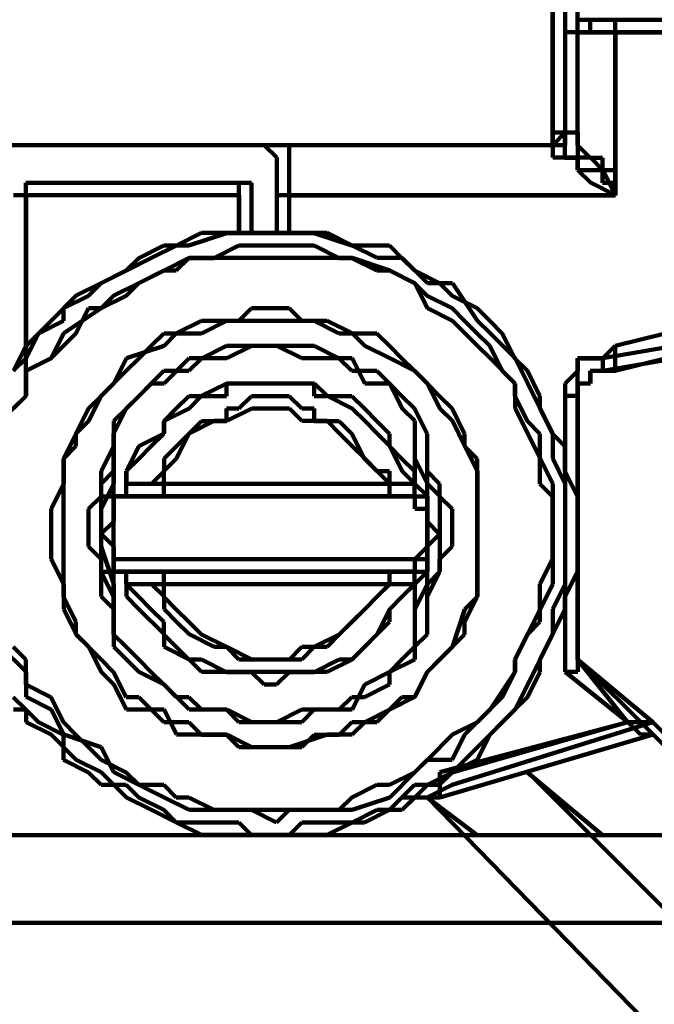
# Model space of a CAD drawing. Units: millimetres. Extents: x 12111 to 28219, y 21174 to 33924.
# Drawn here: x 15913 to 15925, y 28063 to 28081 of the extents above; entities that cross this region are included whole.
import ezdxf

# ---------------------------------------------------------------- set-up
doc = ezdxf.new("R2010")
doc.units = ezdxf.units.MM
doc.layers.add('P', color=250, linetype='Continuous', lineweight=100)

msp = doc.modelspace()

# ---------------------------------------------------------------- linework, layer by layer
at = {"layer": 'P', "color": 0, "linetype": 'Continuous'}
for p, q in [((15922.795, 28085.572), (15922.795, 28078.983)), ((15923.265, 28079.689), (15923.265, 28085.572)), ((15922.8, 28085.34), (15922.8, 28078.987)), ((15923.036, 28079.222), (15923.036, 28085.34)), ((15923.265, 28081.336), (15923.265, 28081.101)), ((15923.5, 28081.336), (15923.265, 28081.336)), ((15923.265, 28081.336), (15923.265, 28081.336)), ((15923.971, 28081.336), (15923.265, 28081.336)), ((15923.5, 28081.101), (15923.5, 28081.336)), ((15923.5, 28081.336), (15923.5, 28081.336)), ((15923.971, 28081.101), (15923.971, 28081.336)), ((15923.971, 28081.336), (15923.971, 28081.336)), ((15923.971, 28081.336), (15923.971, 28081.336)), ((15924.912, 28081.336), (15923.971, 28081.336)), ((15923.036, 28081.105), (15923.271, 28081.105)), ((15923.265, 28081.101), (15923.5, 28081.101)), ((15923.271, 28081.105), (15923.977, 28081.105)), ((15923.5, 28081.101), (15923.971, 28081.101)), ((15923.971, 28078.042), (15923.971, 28081.101)), ((15923.971, 28081.101), (15924.912, 28081.101)), ((15923.977, 28081.105), (15942.096, 28081.105)), ((15923.977, 28078.045), (15923.977, 28081.105)), ((15923.265, 28079.454), (15923.265, 28079.689)), ((15923.265, 28079.219), (15923.265, 28079.454)), ((15922.8, 28079.222), (15923.036, 28079.222)), ((15922.8, 28078.987), (15923.036, 28079.222)), ((15923.03, 28078.983), (15923.03, 28079.219)), ((15923.03, 28079.219), (15923.265, 28079.219)), ((15923.03, 28078.983), (15923.03, 28079.219)), ((15923.03, 28079.219), (15923.265, 28079.219)), ((15923.271, 28079.222), (15923.036, 28079.222)), ((15923.036, 28079.222), (15923.036, 28079.222)), ((15923.036, 28078.987), (15923.036, 28079.222)), ((15923.036, 28079.222), (15923.036, 28079.222)), ((15923.036, 28079.222), (15923.036, 28079.222)), ((15923.265, 28078.983), (15923.265, 28079.219)), ((15923.265, 28079.219), (15923.265, 28079.219)), ((15923.271, 28078.987), (15923.271, 28079.222)), ((15917.383, 28078.983), (15912.441, 28078.983)), ((15917.153, 28078.987), (15912.446, 28078.987)), ((15917.388, 28078.987), (15917.153, 28078.987)), ((15922.8, 28078.987), (15917.153, 28078.987)), ((15922.795, 28078.983), (15917.383, 28078.983)), ((15917.618, 28078.983), (15917.383, 28078.983)), ((15917.383, 28078.983), (15917.383, 28078.983)), ((15917.623, 28078.751), (15917.388, 28078.987)), ((15917.853, 28078.983), (15917.618, 28078.983)), ((15917.853, 28078.748), (15917.853, 28078.983)), ((15922.559, 28078.983), (15922.795, 28078.983)), ((15922.565, 28078.987), (15922.8, 28078.987)), ((15922.795, 28078.983), (15922.795, 28078.983)), ((15922.795, 28078.983), (15923.03, 28078.983)), ((15922.795, 28078.983), (15923.03, 28078.983)), ((15922.795, 28078.983), (15922.795, 28078.983)), ((15922.795, 28078.983), (15923.03, 28078.983)), ((15922.8, 28078.987), (15922.8, 28078.987)), ((15922.8, 28078.987), (15922.8, 28078.751)), ((15922.8, 28078.987), (15923.036, 28078.987)), ((15922.8, 28078.987), (15922.8, 28078.987)), ((15923.03, 28078.983), (15923.03, 28078.748)), ((15923.5, 28078.748), (15923.265, 28078.983)), ((15923.265, 28078.983), (15923.265, 28078.983)), ((15923.265, 28078.983), (15923.265, 28078.983)), ((15923.271, 28078.751), (15923.271, 28078.987)), ((15917.623, 28078.516), (15917.623, 28078.751)), ((15917.623, 28078.751), (15917.623, 28078.751)), ((15917.623, 28078.751), (15917.623, 28078.751)), ((15917.853, 28078.513), (15917.853, 28078.748)), ((15922.8, 28078.751), (15923.036, 28078.751)), ((15923.03, 28078.748), (15923.265, 28078.748)), ((15923.036, 28078.751), (15923.271, 28078.751)), ((15923.265, 28078.748), (15923.265, 28078.513)), ((15923.271, 28078.751), (15923.271, 28078.516)), ((15923.506, 28078.751), (15923.271, 28078.751)), ((15923.736, 28078.748), (15923.5, 28078.748)), ((15923.742, 28078.516), (15923.506, 28078.751)), ((15923.736, 28078.513), (15923.736, 28078.748)), ((15945.626, 28078.751), (15923.742, 28074.986)), ((15917.623, 28078.281), (15917.623, 28078.516)), ((15917.853, 28078.278), (15917.853, 28078.513)), ((15917.853, 28078.513), (15917.853, 28078.513)), ((15923.265, 28078.513), (15923.5, 28078.513)), ((15923.271, 28078.516), (15923.506, 28078.281)), ((15923.5, 28078.513), (15923.736, 28078.513)), ((15923.971, 28078.513), (15923.736, 28078.513)), ((15923.736, 28078.513), (15923.736, 28078.278)), ((15923.742, 28074.751), (15945.626, 28078.516)), ((15923.977, 28078.045), (15923.742, 28078.516)), ((15923.971, 28078.278), (15923.971, 28078.513)), ((15912.912, 28078.278), (15916.912, 28078.278)), ((15912.912, 28078.278), (15912.912, 28074.983)), ((15912.912, 28074.748), (15912.912, 28078.278)), ((15912.912, 28078.278), (15917.147, 28078.278)), ((15916.912, 28077.336), (15916.912, 28078.278)), ((15917.147, 28078.278), (15917.147, 28077.336)), ((15917.623, 28078.045), (15917.623, 28078.281)), ((15917.853, 28078.042), (15917.853, 28078.278)), ((15923.506, 28078.281), (15923.977, 28078.045)), ((15923.736, 28078.278), (15923.971, 28078.278)), ((15923.971, 28078.042), (15923.971, 28078.278)), ((15923.971, 28078.278), (15923.971, 28078.042)), ((15912.682, 28078.045), (15916.917, 28078.045)), ((15912.917, 28078.045), (15916.917, 28078.045)), ((15912.917, 28078.045), (15912.917, 28074.986)), ((15916.917, 28078.045), (15916.917, 28077.34)), ((15916.917, 28077.34), (15916.917, 28078.045)), ((15917.623, 28078.045), (15917.623, 28077.34)), ((15917.623, 28078.045), (15917.623, 28078.045)), ((15917.623, 28078.045), (15923.977, 28078.045)), ((15917.853, 28078.042), (15923.971, 28078.042)), ((15917.853, 28078.042), (15917.853, 28077.336)), ((15923.977, 28078.045), (15923.977, 28078.045)), ((15923.977, 28078.045), (15923.977, 28078.045)), ((15915.741, 28077.104), (15916.211, 28077.34)), ((15915.971, 28077.101), (15916.677, 28077.336)), ((15916.211, 28077.34), (15918.565, 28077.34)), ((15916.677, 28077.336), (15918.324, 28077.336)), ((15918.324, 28077.336), (15919.03, 28077.101)), ((15918.565, 28077.34), (15919.035, 28077.104)), ((15915.03, 28076.866), (15915.5, 28077.101)), ((15915.27, 28076.869), (15915.741, 28077.104)), ((15915.5, 28077.101), (15915.736, 28077.101)), ((15915.736, 28077.101), (15915.971, 28077.101)), ((15916.442, 28076.866), (15916.912, 28077.101)), ((15916.912, 28077.101), (15918.324, 28077.101)), ((15918.324, 28077.101), (15918.794, 28076.866)), ((15919.03, 28077.101), (15919.265, 28077.101)), ((15919.035, 28077.104), (15919.506, 28076.869)), ((15919.265, 28077.101), (15919.736, 28077.101)), ((15919.736, 28077.101), (15919.971, 28076.866)), ((15914.794, 28076.631), (15915.03, 28076.866)), ((15914.8, 28076.634), (15915.27, 28076.869)), ((15915.506, 28076.634), (15915.976, 28076.869)), ((15915.736, 28076.631), (15915.971, 28076.866)), ((15915.971, 28076.866), (15916.442, 28076.866)), ((15915.976, 28076.869), (15916.682, 28076.869)), ((15916.682, 28076.869), (15918.565, 28076.869)), ((15918.565, 28076.869), (15919.035, 28076.869)), ((15918.794, 28076.866), (15919.03, 28076.866)), ((15919.03, 28076.866), (15919.5, 28076.631)), ((15919.035, 28076.869), (15919.741, 28076.634)), ((15919.506, 28076.869), (15919.977, 28076.869)), ((15919.971, 28076.866), (15920.206, 28076.631)), ((15919.977, 28076.869), (15920.447, 28076.398)), ((15914.324, 28076.395), (15914.794, 28076.631)), ((15914.329, 28076.398), (15914.8, 28076.634)), ((15915.03, 28076.395), (15915.5, 28076.631)), ((15915.035, 28076.398), (15915.506, 28076.634)), ((15915.5, 28076.631), (15915.736, 28076.631)), ((15919.5, 28076.631), (15919.736, 28076.631)), ((15919.736, 28076.631), (15920.206, 28076.395)), ((15919.741, 28076.634), (15920.212, 28076.398)), ((15920.206, 28076.631), (15920.677, 28076.395)), ((15913.858, 28076.163), (15914.329, 28076.398)), ((15914.089, 28076.16), (15914.324, 28076.395)), ((15914.564, 28076.163), (15915.035, 28076.398)), ((15914.794, 28076.16), (15915.03, 28076.395)), ((15920.206, 28076.395), (15920.442, 28076.16)), ((15920.212, 28076.398), (15920.447, 28075.928)), ((15920.447, 28076.398), (15920.918, 28076.398)), ((15920.677, 28076.395), (15920.912, 28076.16)), ((15920.918, 28076.398), (15921.388, 28075.692)), ((15913.388, 28075.692), (15913.858, 28076.163)), ((15913.618, 28075.925), (15914.089, 28076.16)), ((15914.324, 28075.925), (15914.794, 28076.16)), ((15914.329, 28075.928), (15914.564, 28076.163)), ((15920.442, 28076.16), (15920.912, 28075.925)), ((15920.912, 28076.16), (15921.383, 28075.925)), ((15913.618, 28075.689), (15913.618, 28075.925)), ((15913.623, 28075.457), (15914.329, 28075.928)), ((15913.853, 28075.454), (15914.089, 28075.925)), ((15914.089, 28075.925), (15914.324, 28075.925)), ((15916.912, 28075.689), (15917.147, 28075.925)), ((15916.912, 28075.689), (15917.147, 28075.925)), ((15917.147, 28075.925), (15917.853, 28075.925)), ((15917.147, 28075.925), (15917.853, 28075.925)), ((15917.853, 28075.925), (15918.089, 28075.689)), ((15917.853, 28075.925), (15918.089, 28075.689)), ((15920.447, 28075.928), (15920.918, 28075.692)), ((15920.912, 28075.925), (15921.147, 28075.689)), ((15921.383, 28075.925), (15921.618, 28075.689)), ((15912.917, 28075.222), (15913.388, 28075.692)), ((15913.147, 28075.454), (15913.618, 28075.689)), ((15915.741, 28075.457), (15916.211, 28075.692)), ((15915.741, 28075.457), (15916.211, 28075.692)), ((15916.206, 28075.454), (15916.677, 28075.689)), ((15916.206, 28075.454), (15916.677, 28075.689)), ((15916.211, 28075.692), (15916.682, 28075.692)), ((15916.211, 28075.692), (15916.682, 28075.692)), ((15916.677, 28075.689), (15916.912, 28075.689)), ((15916.677, 28075.689), (15916.912, 28075.689)), ((15916.682, 28075.692), (15917.153, 28075.692)), ((15916.682, 28075.692), (15917.153, 28075.692)), ((15917.153, 28075.692), (15917.859, 28075.692)), ((15917.153, 28075.692), (15917.859, 28075.692)), ((15917.859, 28075.692), (15918.565, 28075.692)), ((15917.859, 28075.692), (15918.565, 28075.692)), ((15918.089, 28075.689), (15918.324, 28075.689)), ((15918.089, 28075.689), (15918.324, 28075.689)), ((15918.324, 28075.689), (15918.794, 28075.454)), ((15918.324, 28075.689), (15918.794, 28075.454)), ((15918.565, 28075.692), (15919.035, 28075.457)), ((15918.565, 28075.692), (15919.035, 28075.457)), ((15920.918, 28075.692), (15921.388, 28075.222)), ((15921.147, 28075.689), (15921.383, 28075.454)), ((15921.388, 28075.692), (15921.624, 28075.457)), ((15921.618, 28075.689), (15921.853, 28075.454)), ((15912.912, 28074.983), (15913.147, 28075.454)), ((15913.388, 28074.986), (15913.623, 28075.457)), ((15913.618, 28075.219), (15913.853, 28075.454)), ((15915.265, 28075.219), (15915.5, 28075.454)), ((15915.265, 28075.219), (15915.5, 28075.454)), ((15915.5, 28075.454), (15915.971, 28075.454)), ((15915.5, 28075.454), (15915.971, 28075.454)), ((15915.506, 28075.222), (15915.741, 28075.457)), ((15915.506, 28075.222), (15915.741, 28075.457)), ((15915.971, 28075.454), (15916.206, 28075.454)), ((15915.971, 28075.454), (15916.206, 28075.454)), ((15918.794, 28075.454), (15919.03, 28075.454)), ((15918.794, 28075.454), (15919.03, 28075.454)), ((15919.03, 28075.454), (15919.5, 28075.454)), ((15919.03, 28075.454), (15919.5, 28075.454)), ((15919.035, 28075.457), (15919.271, 28075.222)), ((15919.035, 28075.457), (15919.271, 28075.222)), ((15919.5, 28075.454), (15919.736, 28075.219)), ((15919.5, 28075.454), (15919.736, 28075.219)), ((15921.383, 28075.454), (15921.618, 28075.219)), ((15921.624, 28075.457), (15922.094, 28074.986)), ((15921.853, 28075.454), (15922.089, 28074.983)), ((15924.912, 28075.454), (15923.971, 28075.219)), ((15912.682, 28074.751), (15912.917, 28075.222)), ((15913.383, 28074.983), (15913.618, 28075.219)), ((15914.8, 28074.986), (15915.506, 28075.222)), ((15914.8, 28074.986), (15915.506, 28075.222)), ((15915.03, 28074.983), (15915.265, 28075.219)), ((15915.03, 28074.983), (15915.265, 28075.219)), ((15916.206, 28074.983), (15916.677, 28075.219)), ((15916.677, 28075.219), (15918.324, 28075.219)), ((15916.682, 28074.986), (15917.153, 28075.222)), ((15917.153, 28075.222), (15917.623, 28075.222)), ((15917.623, 28075.222), (15918.094, 28074.986)), ((15918.324, 28075.219), (15918.794, 28074.983)), ((15919.271, 28075.222), (15919.741, 28074.986)), ((15919.271, 28075.222), (15919.741, 28074.986)), ((15919.736, 28075.219), (15919.971, 28074.983)), ((15919.736, 28075.219), (15919.971, 28074.983)), ((15921.388, 28075.222), (15921.624, 28074.986)), ((15921.618, 28075.219), (15921.853, 28074.748)), ((15923.971, 28075.219), (15923.736, 28074.983)), ((15923.971, 28074.983), (15923.971, 28075.219)), ((15912.677, 28074.748), (15912.912, 28074.983)), ((15912.912, 28074.748), (15913.383, 28074.983)), ((15912.917, 28074.751), (15913.388, 28074.986)), ((15914.564, 28074.516), (15914.8, 28074.986)), ((15914.564, 28074.516), (15914.8, 28074.986)), ((15914.794, 28074.748), (15915.03, 28074.983)), ((15914.794, 28074.748), (15915.03, 28074.983)), ((15915.506, 28074.516), (15915.976, 28074.986)), ((15915.971, 28074.748), (15916.206, 28074.983)), ((15915.976, 28074.986), (15916.211, 28074.986)), ((15916.211, 28074.986), (15916.682, 28074.986)), ((15918.094, 28074.986), (15918.565, 28074.986)), ((15918.565, 28074.986), (15919.035, 28074.986)), ((15918.794, 28074.983), (15919.03, 28074.748)), ((15919.035, 28074.986), (15919.271, 28074.516)), ((15919.741, 28074.986), (15920.212, 28074.751)), ((15919.741, 28074.986), (15920.212, 28074.751)), ((15919.971, 28074.983), (15920.206, 28074.748)), ((15919.971, 28074.983), (15920.206, 28074.748)), ((15921.624, 28074.986), (15922.094, 28074.516)), ((15922.089, 28074.983), (15922.324, 28074.748)), ((15922.094, 28074.986), (15922.33, 28074.516)), ((15923.736, 28074.983), (15923.265, 28074.983)), ((15923.265, 28074.983), (15923.265, 28074.748)), ((15923.506, 28074.986), (15923.271, 28074.986)), ((15923.271, 28074.986), (15923.271, 28074.751)), ((15923.742, 28074.986), (15923.506, 28074.986)), ((15923.506, 28074.986), (15923.506, 28074.986)), ((15923.742, 28074.751), (15923.742, 28074.986)), ((15923.742, 28074.986), (15923.742, 28074.986)), ((15923.742, 28074.986), (15923.742, 28074.986)), ((15923.971, 28074.748), (15923.971, 28074.983)), ((15923.971, 28074.748), (15924.912, 28074.983)), ((15912.912, 28074.278), (15912.912, 28074.748)), ((15912.917, 28074.28), (15912.917, 28074.751)), ((15914.559, 28074.513), (15914.794, 28074.748)), ((15914.559, 28074.513), (15914.794, 28074.748)), ((15915.265, 28074.513), (15915.5, 28074.748)), ((15915.5, 28074.748), (15915.736, 28074.748)), ((15915.736, 28074.748), (15915.971, 28074.748)), ((15919.03, 28074.748), (15919.265, 28074.748)), ((15919.265, 28074.748), (15919.5, 28074.748)), ((15919.5, 28074.748), (15919.736, 28074.513)), ((15920.206, 28074.748), (15920.442, 28074.513)), ((15920.206, 28074.748), (15920.442, 28074.513)), ((15920.212, 28074.751), (15920.447, 28074.516)), ((15920.212, 28074.751), (15920.447, 28074.516)), ((15921.853, 28074.748), (15922.089, 28074.513)), ((15922.324, 28074.748), (15922.559, 28074.278)), ((15923.271, 28074.751), (15923.036, 28074.516)), ((15923.265, 28074.748), (15923.265, 28074.748)), ((15923.265, 28074.748), (15923.265, 28074.278)), ((15923.271, 28074.751), (15923.271, 28074.751)), ((15923.5, 28074.513), (15923.5, 28074.748)), ((15923.5, 28074.748), (15923.5, 28074.748)), ((15923.5, 28074.748), (15923.736, 28074.748)), ((15923.506, 28074.516), (15923.506, 28074.751)), ((15923.506, 28074.751), (15923.742, 28074.751)), ((15923.736, 28074.748), (15923.971, 28074.748)), ((15914.324, 28074.278), (15914.559, 28074.513)), ((15914.324, 28074.278), (15914.559, 28074.513)), ((15914.329, 28074.28), (15914.564, 28074.516)), ((15914.329, 28074.28), (15914.564, 28074.516)), ((15914.8, 28074.045), (15915.27, 28074.516)), ((15915.03, 28074.278), (15915.265, 28074.513)), ((15915.27, 28074.516), (15915.506, 28074.516)), ((15916.682, 28074.516), (15916.211, 28074.28)), ((15918.324, 28074.513), (15916.677, 28074.513)), ((15916.677, 28074.513), (15916.677, 28074.278)), ((15918.329, 28074.516), (15916.682, 28074.516)), ((15918.324, 28074.278), (15918.324, 28074.513)), ((15918.565, 28074.28), (15918.329, 28074.516)), ((15919.271, 28074.516), (15919.741, 28074.516)), ((15919.736, 28074.513), (15919.971, 28074.278)), ((15919.741, 28074.516), (15919.977, 28074.045)), ((15920.442, 28074.513), (15920.677, 28074.278)), ((15920.442, 28074.513), (15920.677, 28074.278)), ((15920.447, 28074.516), (15920.682, 28074.045)), ((15920.447, 28074.516), (15920.682, 28074.045)), ((15922.089, 28074.513), (15922.089, 28074.278)), ((15922.094, 28074.516), (15922.094, 28074.045)), ((15922.33, 28074.516), (15922.565, 28074.045)), ((15923.036, 28074.516), (15923.036, 28074.28)), ((15923.265, 28074.278), (15923.265, 28074.513)), ((15923.265, 28074.513), (15923.5, 28074.513)), ((15923.271, 28074.28), (15923.271, 28074.516)), ((15923.271, 28074.516), (15923.271, 28074.516)), ((15923.271, 28074.516), (15923.506, 28074.516)), ((15912.446, 28073.81), (15912.917, 28074.28)), ((15912.677, 28074.042), (15912.912, 28074.278)), ((15914.089, 28074.042), (15914.324, 28074.278)), ((15914.089, 28074.042), (15914.324, 28074.278)), ((15914.094, 28073.81), (15914.329, 28074.28)), ((15914.094, 28073.81), (15914.329, 28074.28)), ((15914.794, 28074.042), (15915.03, 28074.278)), ((15915.971, 28074.278), (15915.736, 28074.042)), ((15916.206, 28074.278), (15915.971, 28074.278)), ((15916.211, 28074.28), (15915.976, 28074.045)), ((15916.677, 28074.278), (15916.206, 28074.278)), ((15916.912, 28074.042), (15917.147, 28074.278)), ((15917.147, 28074.278), (15917.853, 28074.278)), ((15917.853, 28074.278), (15918.089, 28074.042)), ((15918.794, 28074.278), (15918.324, 28074.278)), ((15919.035, 28074.045), (15918.565, 28074.28)), ((15919.03, 28074.278), (15918.794, 28074.278)), ((15919.265, 28074.042), (15919.03, 28074.278)), ((15919.971, 28074.278), (15920.206, 28074.042)), ((15920.677, 28074.278), (15920.912, 28074.042)), ((15920.677, 28074.278), (15920.912, 28074.042)), ((15922.089, 28074.278), (15922.324, 28073.807)), ((15922.559, 28074.278), (15922.559, 28074.042)), ((15923.271, 28074.28), (15923.036, 28074.28)), ((15923.036, 28074.28), (15923.036, 28072.398)), ((15923.265, 28074.278), (15923.265, 28072.395)), ((15923.265, 28069.336), (15923.265, 28074.278)), ((15923.271, 28069.339), (15923.271, 28074.28)), ((15913.853, 28073.572), (15914.089, 28074.042)), ((15913.853, 28073.572), (15914.089, 28074.042)), ((15914.559, 28073.572), (15914.794, 28074.042)), ((15914.564, 28073.81), (15914.8, 28074.045)), ((15915.736, 28074.042), (15915.5, 28073.807)), ((15915.976, 28074.045), (15915.506, 28073.81)), ((15916.677, 28073.807), (15916.677, 28074.042)), ((15916.677, 28074.042), (15916.912, 28074.042)), ((15916.682, 28073.81), (15917.153, 28074.045)), ((15917.153, 28074.045), (15917.859, 28074.045)), ((15917.859, 28074.045), (15918.094, 28073.81)), ((15918.089, 28074.042), (15918.324, 28074.042)), ((15918.324, 28074.042), (15918.324, 28073.807)), ((15919.271, 28073.81), (15919.035, 28074.045)), ((15919.5, 28073.807), (15919.265, 28074.042)), ((15919.977, 28074.045), (15920.212, 28073.81)), ((15920.206, 28074.042), (15920.442, 28073.572)), ((15920.682, 28074.045), (15920.918, 28073.81)), ((15920.682, 28074.045), (15920.918, 28073.81)), ((15920.912, 28074.042), (15921.147, 28073.572)), ((15920.912, 28074.042), (15921.147, 28073.572)), ((15922.094, 28074.045), (15922.33, 28073.574)), ((15922.559, 28074.042), (15922.795, 28073.572)), ((15922.565, 28074.045), (15922.8, 28073.574)), ((15913.858, 28073.574), (15914.094, 28073.81)), ((15913.858, 28073.574), (15914.094, 28073.81)), ((15914.564, 28073.81), (15914.564, 28072.633)), ((15915.5, 28073.807), (15915.5, 28073.572)), ((15915.506, 28073.81), (15915.506, 28073.574)), ((15915.971, 28073.572), (15916.206, 28073.807)), ((15915.976, 28073.574), (15916.447, 28073.81)), ((15916.206, 28073.807), (15916.677, 28073.807)), ((15916.447, 28073.81), (15916.682, 28073.81)), ((15918.094, 28073.81), (15918.565, 28073.81)), ((15918.324, 28073.807), (15918.794, 28073.807)), ((15918.565, 28073.81), (15918.8, 28073.574)), ((15918.794, 28073.807), (15919.03, 28073.572)), ((15919.506, 28073.574), (15919.271, 28073.81)), ((15919.736, 28073.572), (15919.5, 28073.807)), ((15920.212, 28072.633), (15920.212, 28073.81)), ((15920.918, 28073.81), (15921.153, 28073.339)), ((15920.918, 28073.81), (15921.153, 28073.339)), ((15922.324, 28073.807), (15922.559, 28073.572)), ((15913.623, 28073.104), (15913.858, 28073.574)), ((15913.623, 28073.104), (15913.858, 28073.574)), ((15913.853, 28073.336), (15913.853, 28073.572)), ((15913.853, 28073.336), (15913.853, 28073.572)), ((15914.559, 28073.572), (15914.559, 28072.395)), ((15915.506, 28073.574), (15915.035, 28073.339)), ((15915.5, 28073.572), (15915.265, 28073.336)), ((15915.736, 28073.101), (15915.971, 28073.572)), ((15915.741, 28073.339), (15915.976, 28073.574)), ((15915.971, 28073.572), (15915.971, 28073.572)), ((15918.8, 28073.574), (15919.035, 28073.339)), ((15919.03, 28073.572), (15919.03, 28073.572)), ((15919.03, 28073.572), (15919.265, 28073.101)), ((15919.741, 28073.339), (15919.506, 28073.574)), ((15919.736, 28073.336), (15919.736, 28073.572)), ((15920.442, 28072.395), (15920.442, 28073.572)), ((15921.147, 28073.572), (15921.147, 28073.336)), ((15921.147, 28073.572), (15921.147, 28073.336)), ((15922.33, 28073.574), (15922.565, 28073.104)), ((15922.559, 28073.572), (15922.559, 28073.101)), ((15922.795, 28073.572), (15923.03, 28073.336)), ((15922.8, 28073.574), (15922.8, 28073.104)), ((15913.618, 28073.101), (15913.853, 28073.336)), ((15913.618, 28073.101), (15913.853, 28073.336)), ((15914.564, 28073.339), (15914.329, 28072.869)), ((15914.559, 28073.336), (15914.559, 28072.866)), ((15915.035, 28073.339), (15914.8, 28072.869)), ((15915.265, 28073.336), (15915.03, 28073.101)), ((15915.506, 28073.104), (15915.741, 28073.339)), ((15919.035, 28073.339), (15919.271, 28073.104)), ((15919.971, 28073.101), (15919.736, 28073.336)), ((15919.977, 28072.869), (15919.741, 28073.339)), ((15920.212, 28073.104), (15920.212, 28073.339)), ((15920.442, 28072.866), (15920.442, 28073.336)), ((15921.147, 28073.336), (15921.383, 28073.101)), ((15921.147, 28073.336), (15921.383, 28073.101)), ((15921.153, 28073.339), (15921.388, 28072.869)), ((15921.153, 28073.339), (15921.388, 28072.869)), ((15923.03, 28073.336), (15923.03, 28072.866)), ((15913.618, 28072.866), (15913.618, 28073.101)), ((15913.618, 28072.866), (15913.618, 28073.101)), ((15913.623, 28072.633), (15913.623, 28073.104)), ((15913.623, 28072.633), (15913.623, 28073.104)), ((15915.03, 28073.101), (15914.794, 28072.866)), ((15915.5, 28072.866), (15915.736, 28073.101)), ((15915.506, 28072.869), (15915.506, 28073.104)), ((15919.265, 28073.101), (15919.5, 28072.866)), ((15919.271, 28073.104), (15919.506, 28072.869)), ((15920.206, 28072.866), (15919.971, 28073.101)), ((15920.447, 28072.633), (15920.212, 28073.104)), ((15921.383, 28073.101), (15921.383, 28072.866)), ((15921.383, 28073.101), (15921.383, 28072.866)), ((15922.559, 28073.101), (15922.559, 28072.63)), ((15922.565, 28073.104), (15922.8, 28072.633)), ((15922.8, 28073.104), (15923.036, 28072.633)), ((15913.618, 28071.689), (15913.618, 28072.866)), ((15913.618, 28071.689), (15913.618, 28072.866)), ((15914.559, 28072.866), (15914.324, 28072.63)), ((15914.329, 28072.869), (15914.329, 28072.633)), ((15914.794, 28072.866), (15914.794, 28072.395)), ((15914.8, 28072.869), (15914.8, 28072.633)), ((15915.27, 28072.633), (15915.506, 28072.869)), ((15915.5, 28072.395), (15915.5, 28072.866)), ((15915.5, 28072.866), (15915.5, 28072.866)), ((15919.5, 28072.866), (15919.736, 28072.866)), ((15919.506, 28072.869), (15919.741, 28072.633)), ((15919.736, 28072.866), (15919.736, 28072.395)), ((15920.212, 28072.633), (15919.977, 28072.869)), ((15920.206, 28072.395), (15920.206, 28072.866)), ((15920.677, 28072.63), (15920.442, 28072.866)), ((15920.442, 28072.866), (15920.442, 28071.925)), ((15921.383, 28072.866), (15921.383, 28070.748)), ((15921.383, 28072.866), (15921.383, 28070.748)), ((15921.388, 28072.869), (15921.388, 28072.398)), ((15921.388, 28072.869), (15921.388, 28072.398)), ((15923.03, 28072.866), (15923.265, 28072.395)), ((15913.388, 28072.163), (15913.623, 28072.633)), ((15913.388, 28072.163), (15913.623, 28072.633)), ((15914.324, 28072.63), (15914.324, 28072.395)), ((15914.329, 28072.163), (15914.564, 28072.633)), ((15914.329, 28072.633), (15914.329, 28071.692)), ((15914.559, 28071.689), (15914.559, 28072.63)), ((15914.559, 28072.63), (15914.559, 28072.63)), ((15914.564, 28072.633), (15914.564, 28072.633)), ((15914.8, 28072.633), (15915.27, 28072.633)), ((15915.27, 28072.633), (15919.741, 28072.633)), ((15919.741, 28072.633), (15920.212, 28072.633)), ((15920.212, 28072.633), (15920.447, 28072.398)), ((15920.682, 28072.398), (15920.447, 28072.633)), ((15920.677, 28072.395), (15920.677, 28072.63)), ((15922.559, 28072.63), (15922.795, 28072.395)), ((15922.8, 28072.633), (15922.8, 28070.751)), ((15923.036, 28072.633), (15923.036, 28070.751)), ((15914.324, 28072.395), (15914.089, 28072.16)), ((15914.324, 28072.395), (15914.559, 28072.395)), ((15914.559, 28072.395), (15920.442, 28072.395)), ((15914.794, 28072.395), (15914.559, 28072.395)), ((15914.559, 28072.395), (15914.559, 28072.16)), ((15914.564, 28072.398), (15920.212, 28072.398)), ((15914.564, 28072.398), (15914.564, 28072.163)), ((15914.794, 28072.395), (15915.5, 28072.395)), ((15915.5, 28072.395), (15919.736, 28072.395)), ((15919.736, 28072.395), (15920.206, 28072.395)), ((15920.206, 28072.395), (15920.442, 28072.395)), ((15920.442, 28072.395), (15920.206, 28072.395)), ((15920.212, 28072.163), (15920.212, 28072.398)), ((15920.212, 28072.398), (15920.212, 28072.398)), ((15920.442, 28071.219), (15920.442, 28072.395)), ((15920.442, 28072.395), (15920.442, 28072.395)), ((15920.447, 28072.398), (15920.447, 28070.986)), ((15920.912, 28072.16), (15920.677, 28072.395)), ((15920.682, 28070.986), (15920.682, 28072.398)), ((15921.388, 28072.398), (15921.388, 28070.986)), ((15921.388, 28072.398), (15921.388, 28070.986)), ((15922.795, 28072.395), (15922.795, 28071.219)), ((15923.265, 28072.395), (15923.265, 28070.983)), ((15913.388, 28071.221), (15913.388, 28072.163)), ((15913.388, 28071.221), (15913.388, 28072.163)), ((15914.089, 28072.16), (15914.089, 28071.689)), ((15914.329, 28071.692), (15914.329, 28072.163)), ((15914.559, 28072.16), (15914.559, 28071.219)), ((15914.564, 28072.163), (15914.564, 28071.927)), ((15920.447, 28072.163), (15920.212, 28072.163)), ((15920.447, 28071.457), (15920.447, 28072.163)), ((15920.912, 28071.454), (15920.912, 28072.16)), ((15914.564, 28071.927), (15914.329, 28071.692)), ((15920.442, 28071.925), (15920.677, 28071.689)), ((15913.618, 28070.748), (15913.618, 28071.689)), ((15913.618, 28070.748), (15913.618, 28071.689)), ((15914.089, 28071.689), (15914.089, 28071.454)), ((15914.329, 28071.457), (15914.329, 28071.692)), ((15914.329, 28071.692), (15914.329, 28070.751)), ((15914.329, 28071.692), (15914.564, 28071.457)), ((15914.559, 28070.748), (15914.559, 28071.689)), ((15920.677, 28071.689), (15920.442, 28071.454)), ((15914.089, 28071.454), (15914.324, 28071.219)), ((15914.564, 28070.751), (15914.329, 28071.457)), ((15914.564, 28071.457), (15914.564, 28071.221)), ((15920.212, 28071.221), (15920.447, 28071.457)), ((15920.442, 28071.454), (15920.442, 28070.748)), ((15920.677, 28071.219), (15920.912, 28071.454)), ((15913.623, 28070.751), (15913.388, 28071.221)), ((15913.623, 28070.751), (15913.388, 28071.221)), ((15914.324, 28071.219), (15914.324, 28070.983)), ((15914.559, 28071.219), (15920.442, 28071.219)), ((15914.559, 28071.219), (15914.559, 28071.219)), ((15914.559, 28071.219), (15914.559, 28071.219)), ((15914.564, 28071.221), (15914.564, 28070.986)), ((15920.212, 28070.986), (15920.212, 28071.221)), ((15920.212, 28071.221), (15920.212, 28071.221)), ((15920.677, 28070.983), (15920.677, 28071.219)), ((15922.795, 28071.219), (15922.559, 28070.748)), ((15923.265, 28071.219), (15923.265, 28069.336)), ((15914.324, 28070.983), (15914.559, 28070.983)), ((15914.324, 28070.983), (15914.559, 28070.513)), ((15914.559, 28070.983), (15914.794, 28070.983)), ((15914.559, 28070.983), (15914.559, 28069.807)), ((15914.564, 28070.986), (15920.212, 28070.986)), ((15914.794, 28070.983), (15914.794, 28070.748)), ((15915.5, 28070.983), (15914.794, 28070.983)), ((15915.5, 28070.748), (15915.5, 28070.983)), ((15915.5, 28070.983), (15919.736, 28070.983)), ((15919.736, 28070.983), (15919.736, 28070.748)), ((15920.206, 28070.983), (15919.736, 28070.983)), ((15920.206, 28070.748), (15920.206, 28070.983)), ((15920.206, 28070.983), (15920.442, 28070.983)), ((15920.206, 28070.983), (15920.442, 28070.983)), ((15920.447, 28070.986), (15920.212, 28070.751)), ((15920.442, 28069.807), (15920.442, 28070.983)), ((15920.442, 28070.513), (15920.677, 28070.983)), ((15920.447, 28070.751), (15920.682, 28070.986)), ((15921.388, 28070.986), (15921.388, 28070.515)), ((15921.388, 28070.986), (15921.388, 28070.515)), ((15923.265, 28070.983), (15923.03, 28070.513)), ((15923.036, 28070.986), (15923.036, 28069.103)), ((15913.618, 28070.513), (15913.618, 28070.748)), ((15913.618, 28070.513), (15913.618, 28070.748)), ((15913.623, 28070.28), (15913.623, 28070.751)), ((15913.623, 28070.28), (15913.623, 28070.751)), ((15914.329, 28070.751), (15914.329, 28070.515)), ((15914.564, 28070.751), (15914.564, 28070.751)), ((15914.564, 28070.751), (15914.564, 28069.574)), ((15914.794, 28070.748), (15915.03, 28070.513)), ((15915.27, 28070.751), (15914.8, 28070.751)), ((15914.8, 28070.751), (15914.8, 28070.515)), ((15915.27, 28070.751), (15919.741, 28070.751)), ((15915.506, 28070.515), (15915.27, 28070.751)), ((15915.5, 28070.513), (15915.5, 28070.748)), ((15919.736, 28070.748), (15919.5, 28070.513)), ((15919.741, 28070.751), (15919.506, 28070.515)), ((15920.212, 28070.751), (15919.741, 28070.751)), ((15919.971, 28070.513), (15920.206, 28070.748)), ((15919.977, 28070.515), (15920.212, 28070.751)), ((15920.212, 28069.574), (15920.212, 28070.751)), ((15920.212, 28070.28), (15920.447, 28070.751)), ((15921.383, 28070.748), (15921.383, 28070.513)), ((15921.383, 28070.748), (15921.383, 28070.513)), ((15922.559, 28070.748), (15922.559, 28070.513)), ((15922.8, 28070.751), (15922.565, 28070.28)), ((15923.036, 28070.751), (15922.8, 28070.28)), ((15913.853, 28070.042), (15913.618, 28070.513)), ((15913.853, 28070.042), (15913.618, 28070.513)), ((15914.329, 28070.515), (15914.564, 28070.28)), ((15914.559, 28070.513), (15914.559, 28070.277)), ((15914.8, 28070.515), (15915.035, 28070.28)), ((15915.03, 28070.513), (15915.265, 28070.277)), ((15915.736, 28070.277), (15915.5, 28070.513)), ((15915.506, 28070.28), (15915.506, 28070.515)), ((15919.5, 28070.513), (15919.265, 28070.277)), ((15919.506, 28070.515), (15919.271, 28070.28)), ((15919.736, 28070.277), (15919.971, 28070.513)), ((15919.741, 28070.28), (15919.977, 28070.515)), ((15920.442, 28070.277), (15920.442, 28070.513)), ((15921.383, 28070.513), (15921.147, 28070.042)), ((15921.383, 28070.513), (15921.147, 28070.042)), ((15921.388, 28070.515), (15921.153, 28070.28)), ((15921.388, 28070.515), (15921.153, 28070.28)), ((15922.559, 28070.513), (15922.559, 28070.042)), ((15923.03, 28070.513), (15923.03, 28070.277)), ((15913.858, 28069.809), (15913.623, 28070.28)), ((15913.858, 28069.809), (15913.623, 28070.28)), ((15915.035, 28070.28), (15915.506, 28069.809)), ((15915.741, 28070.045), (15915.506, 28070.28)), ((15919.271, 28070.28), (15919.035, 28070.045)), ((15919.506, 28069.809), (15919.741, 28070.28)), ((15920.212, 28070.28), (15920.212, 28070.28)), ((15921.153, 28070.28), (15920.918, 28069.574)), ((15921.153, 28070.28), (15920.918, 28069.574)), ((15922.565, 28070.28), (15922.33, 28069.809)), ((15922.8, 28070.28), (15922.8, 28069.809)), ((15914.559, 28070.277), (15914.559, 28070.277)), ((15915.265, 28070.277), (15915.5, 28070.042)), ((15915.971, 28070.042), (15915.736, 28070.277)), ((15919.265, 28070.277), (15919.03, 28070.042)), ((15919.736, 28070.042), (15919.736, 28070.277)), ((15923.03, 28070.277), (15922.795, 28069.807)), ((15913.853, 28069.807), (15913.853, 28070.042)), ((15913.853, 28069.807), (15913.853, 28070.042)), ((15915.5, 28070.042), (15915.5, 28069.807)), ((15915.976, 28069.809), (15915.741, 28070.045)), ((15916.206, 28069.807), (15915.971, 28070.042)), ((15915.971, 28070.042), (15915.971, 28070.042)), ((15919.03, 28070.042), (15918.794, 28069.807)), ((15919.035, 28070.045), (15918.8, 28069.809)), ((15919.03, 28070.042), (15919.03, 28070.042)), ((15919.5, 28069.807), (15919.736, 28070.042)), ((15921.147, 28070.042), (15921.147, 28069.807)), ((15921.147, 28070.042), (15921.147, 28069.807)), ((15922.559, 28070.042), (15922.324, 28069.807)), ((15914.089, 28069.572), (15913.853, 28069.807)), ((15914.089, 28069.572), (15913.853, 28069.807)), ((15914.094, 28069.574), (15913.858, 28069.809)), ((15914.094, 28069.574), (15913.858, 28069.809)), ((15914.794, 28069.572), (15914.559, 28069.807)), ((15915.5, 28069.807), (15915.736, 28069.572)), ((15915.506, 28069.809), (15915.506, 28069.574)), ((15916.447, 28069.574), (15915.976, 28069.809)), ((15916.677, 28069.572), (15916.206, 28069.807)), ((15918.794, 28069.807), (15918.324, 28069.572)), ((15918.8, 28069.809), (15918.565, 28069.574)), ((15919.265, 28069.572), (15919.5, 28069.807)), ((15919.271, 28069.574), (15919.506, 28069.809)), ((15920.442, 28069.807), (15920.206, 28069.572)), ((15921.147, 28069.807), (15920.912, 28069.572)), ((15921.147, 28069.807), (15920.912, 28069.572)), ((15922.324, 28069.807), (15922.089, 28069.336)), ((15922.33, 28069.809), (15922.094, 28069.339)), ((15922.795, 28069.807), (15922.559, 28069.336)), ((15922.8, 28069.809), (15922.565, 28069.339)), ((15912.917, 28069.103), (15912.446, 28069.574)), ((15912.912, 28069.336), (15912.677, 28069.572)), ((15914.324, 28069.336), (15914.089, 28069.572)), ((15914.324, 28069.336), (15914.089, 28069.572)), ((15914.329, 28069.103), (15914.094, 28069.574)), ((15914.329, 28069.103), (15914.094, 28069.574)), ((15914.8, 28069.339), (15914.564, 28069.574)), ((15915.03, 28069.336), (15914.794, 28069.572)), ((15915.506, 28069.574), (15915.976, 28069.339)), ((15915.736, 28069.572), (15915.971, 28069.336)), ((15916.682, 28069.574), (15916.447, 28069.574)), ((15916.912, 28069.336), (15916.677, 28069.572)), ((15916.677, 28069.572), (15916.677, 28069.572)), ((15917.153, 28069.339), (15916.682, 28069.574)), ((15918.094, 28069.574), (15917.859, 28069.339)), ((15918.324, 28069.572), (15918.089, 28069.336)), ((15918.565, 28069.574), (15918.094, 28069.574)), ((15918.324, 28069.572), (15918.324, 28069.572)), ((15919.03, 28069.336), (15919.265, 28069.572)), ((15919.035, 28069.339), (15919.271, 28069.574)), ((15920.206, 28069.572), (15919.971, 28069.336)), ((15920.212, 28069.574), (15920.212, 28069.339)), ((15920.912, 28069.572), (15920.677, 28069.336)), ((15920.912, 28069.572), (15920.677, 28069.336)), ((15920.918, 28069.574), (15920.682, 28069.339)), ((15920.918, 28069.574), (15920.682, 28069.339)), ((15912.912, 28068.866), (15912.912, 28069.336)), ((15914.559, 28069.101), (15914.324, 28069.336)), ((15914.559, 28069.101), (15914.324, 28069.336)), ((15915.035, 28069.103), (15914.8, 28069.339)), ((15915.265, 28069.101), (15915.03, 28069.336)), ((15915.971, 28069.336), (15916.206, 28069.336)), ((15915.976, 28069.339), (15916.211, 28069.103)), ((15916.206, 28069.336), (15916.677, 28069.101)), ((15918.089, 28069.336), (15916.912, 28069.336)), ((15917.859, 28069.339), (15917.153, 28069.339)), ((15918.324, 28069.101), (15918.794, 28069.336)), ((15918.565, 28069.103), (15919.035, 28069.339)), ((15918.794, 28069.336), (15919.03, 28069.336)), ((15919.971, 28069.336), (15919.736, 28069.101)), ((15920.212, 28069.339), (15919.741, 28069.103)), ((15920.677, 28069.336), (15920.442, 28069.101)), ((15920.677, 28069.336), (15920.442, 28069.101)), ((15920.682, 28069.339), (15920.447, 28069.103)), ((15920.682, 28069.339), (15920.447, 28069.103)), ((15922.089, 28069.336), (15922.089, 28069.101)), ((15922.094, 28069.339), (15922.094, 28069.103)), ((15922.565, 28069.339), (15922.33, 28068.868)), ((15922.559, 28069.336), (15922.559, 28069.101)), ((15923.265, 28069.336), (15924.206, 28068.16)), ((15924.677, 28068.16), (15923.265, 28069.336)), ((15924.683, 28067.927), (15923.271, 28069.339)), ((15923.271, 28069.339), (15923.271, 28069.339)), ((15923.271, 28069.339), (15923.271, 28069.103)), ((15912.917, 28068.633), (15912.917, 28069.103)), ((15914.564, 28068.868), (15914.329, 28069.103)), ((15914.564, 28068.868), (15914.329, 28069.103)), ((15914.794, 28068.63), (15914.559, 28069.101)), ((15914.794, 28068.63), (15914.559, 28069.101)), ((15915.506, 28068.868), (15915.035, 28069.103)), ((15915.5, 28068.866), (15915.265, 28069.101)), ((15916.211, 28069.103), (15916.682, 28069.103)), ((15916.677, 28069.101), (15917.147, 28069.101)), ((15916.682, 28069.103), (15918.329, 28069.103)), ((15917.147, 28069.101), (15917.383, 28068.866)), ((15917.618, 28068.866), (15917.853, 28069.101)), ((15917.853, 28069.101), (15918.324, 28069.101)), ((15918.329, 28069.103), (15918.565, 28069.103)), ((15919.741, 28069.103), (15919.271, 28068.868)), ((15919.736, 28069.101), (15919.736, 28068.866)), ((15920.442, 28069.101), (15920.206, 28068.63)), ((15920.442, 28069.101), (15920.206, 28068.63)), ((15920.447, 28069.103), (15920.212, 28068.633)), ((15920.447, 28069.103), (15920.212, 28068.633)), ((15922.094, 28069.103), (15921.624, 28068.398)), ((15922.089, 28069.101), (15921.853, 28068.63)), ((15922.559, 28069.101), (15922.324, 28068.63)), ((15923.036, 28069.103), (15924.212, 28068.162)), ((15923.271, 28069.103), (15923.036, 28069.103)), ((15913.383, 28068.63), (15912.912, 28068.866)), ((15914.8, 28068.398), (15914.564, 28068.868)), ((15914.8, 28068.398), (15914.564, 28068.868)), ((15915.736, 28068.63), (15915.5, 28068.866)), ((15915.976, 28068.398), (15915.506, 28068.868)), ((15917.383, 28068.866), (15917.618, 28068.866)), ((15919.271, 28068.868), (15919.035, 28068.398)), ((15919.736, 28068.866), (15919.265, 28068.63)), ((15922.33, 28068.868), (15922.094, 28068.398)), ((15912.912, 28068.395), (15912.677, 28068.63)), ((15913.388, 28068.398), (15912.917, 28068.633)), ((15913.618, 28068.16), (15913.383, 28068.63)), ((15915.03, 28068.63), (15914.794, 28068.63)), ((15915.03, 28068.63), (15914.794, 28068.63)), ((15915.265, 28068.395), (15915.03, 28068.63)), ((15915.265, 28068.395), (15915.03, 28068.63)), ((15915.971, 28068.63), (15915.736, 28068.63)), ((15916.206, 28068.395), (15915.971, 28068.63)), ((15919.03, 28068.63), (15918.794, 28068.395)), ((15919.265, 28068.63), (15919.03, 28068.63)), ((15919.971, 28068.63), (15919.736, 28068.395)), ((15919.971, 28068.63), (15919.736, 28068.395)), ((15920.212, 28068.633), (15919.741, 28068.398)), ((15920.212, 28068.633), (15919.741, 28068.398)), ((15920.206, 28068.63), (15919.971, 28068.63)), ((15920.206, 28068.63), (15919.971, 28068.63)), ((15921.853, 28068.63), (15921.618, 28068.395)), ((15922.324, 28068.63), (15922.089, 28068.395)), ((15912.682, 28068.398), (15912.917, 28068.398)), ((15913.147, 28068.16), (15912.912, 28068.395)), ((15912.917, 28068.162), (15912.917, 28068.398)), ((15912.917, 28068.398), (15912.917, 28068.398)), ((15913.623, 28067.927), (15913.388, 28068.398)), ((15915.506, 28068.398), (15914.8, 28068.398)), ((15915.506, 28068.398), (15914.8, 28068.398)), ((15915.5, 28068.16), (15915.265, 28068.395)), ((15915.5, 28068.16), (15915.265, 28068.395)), ((15915.741, 28067.927), (15915.506, 28068.398)), ((15915.741, 28067.927), (15915.506, 28068.398)), ((15916.211, 28068.398), (15915.976, 28068.398)), ((15916.677, 28068.395), (15916.206, 28068.395)), ((15916.682, 28068.398), (15916.211, 28068.398)), ((15916.912, 28068.16), (15916.677, 28068.395)), ((15917.153, 28068.162), (15916.682, 28068.398)), ((15918.094, 28068.398), (15917.623, 28068.162)), ((15918.324, 28068.395), (15918.089, 28068.16)), ((15918.565, 28068.398), (15918.094, 28068.398)), ((15918.794, 28068.395), (15918.324, 28068.395)), ((15919.035, 28068.398), (15918.565, 28068.398)), ((15919.741, 28068.398), (15919.271, 28068.162)), ((15919.741, 28068.398), (15919.271, 28068.162)), ((15919.736, 28068.395), (15919.5, 28068.16)), ((15919.736, 28068.395), (15919.5, 28068.16)), ((15921.618, 28068.395), (15921.383, 28068.16)), ((15921.624, 28068.398), (15921.388, 28068.162)), ((15922.094, 28068.398), (15921.624, 28067.927)), ((15922.089, 28068.395), (15921.853, 28068.16)), ((15913.388, 28067.927), (15912.917, 28068.162)), ((15913.618, 28067.924), (15913.147, 28068.16)), ((15913.853, 28067.924), (15913.618, 28068.16)), ((15915.971, 28068.16), (15915.5, 28068.16)), ((15915.971, 28068.16), (15915.5, 28068.16)), ((15916.206, 28067.924), (15915.971, 28068.16)), ((15916.206, 28067.924), (15915.971, 28068.16)), ((15918.089, 28068.16), (15916.912, 28068.16)), ((15917.623, 28068.162), (15917.153, 28068.162)), ((15919.03, 28068.16), (15918.794, 28067.924)), ((15919.03, 28068.16), (15918.794, 28067.924)), ((15919.5, 28068.16), (15919.03, 28068.16)), ((15919.5, 28068.16), (15919.03, 28068.16)), ((15919.271, 28068.162), (15919.035, 28067.927)), ((15919.271, 28068.162), (15919.035, 28067.927)), ((15924.212, 28068.162), (15920.682, 28067.221)), ((15924.206, 28068.16), (15920.912, 28067.219)), ((15920.912, 28066.983), (15924.677, 28068.16)), ((15921.388, 28068.162), (15920.918, 28067.927)), ((15921.383, 28068.16), (15921.147, 28067.924)), ((15921.853, 28068.16), (15921.618, 28067.924)), ((15924.677, 28068.16), (15924.206, 28068.16)), ((15924.448, 28067.927), (15924.212, 28068.162)), ((15924.212, 28068.162), (15924.212, 28068.162)), ((15926.795, 28066.042), (15924.677, 28068.16)), ((15913.858, 28067.456), (15913.388, 28067.927)), ((15913.618, 28067.454), (15913.618, 28067.924)), ((15914.329, 28067.692), (15913.623, 28067.927)), ((15914.089, 28067.689), (15913.853, 28067.924)), ((15916.211, 28067.927), (15915.741, 28067.927)), ((15916.211, 28067.927), (15915.741, 28067.927)), ((15916.677, 28067.924), (15916.206, 28067.924)), ((15916.677, 28067.924), (15916.206, 28067.924)), ((15916.682, 28067.927), (15916.211, 28067.927)), ((15916.682, 28067.927), (15916.211, 28067.927)), ((15916.912, 28067.689), (15916.677, 28067.924)), ((15916.912, 28067.689), (15916.677, 28067.924)), ((15917.153, 28067.692), (15916.682, 28067.927)), ((15917.153, 28067.692), (15916.682, 28067.927)), ((15918.565, 28067.927), (15917.859, 28067.692)), ((15918.565, 28067.927), (15917.859, 28067.692)), ((15918.324, 28067.924), (15918.089, 28067.689)), ((15918.324, 28067.924), (15918.089, 28067.689)), ((15918.794, 28067.924), (15918.324, 28067.924)), ((15918.794, 28067.924), (15918.324, 28067.924)), ((15919.035, 28067.927), (15918.565, 28067.927)), ((15919.035, 28067.927), (15918.565, 28067.927)), ((15920.918, 28067.927), (15920.447, 28067.456)), ((15920.682, 28066.75), (15924.683, 28067.927)), ((15921.147, 28067.924), (15920.912, 28067.454)), ((15921.618, 28067.924), (15921.383, 28067.454)), ((15921.624, 28067.927), (15921.388, 28067.692)), ((15924.683, 28067.927), (15924.448, 28067.927)), ((15935.743, 28056.867), (15924.683, 28067.927)), ((15914.324, 28067.454), (15914.089, 28067.689)), ((15914.564, 28067.221), (15914.329, 28067.692)), ((15918.089, 28067.689), (15916.912, 28067.689)), ((15918.089, 28067.689), (15916.912, 28067.689)), ((15917.859, 28067.692), (15917.153, 28067.692)), ((15917.859, 28067.692), (15917.153, 28067.692)), ((15921.388, 28067.692), (15920.918, 28067.221)), ((15914.089, 28067.219), (15913.618, 28067.454)), ((15914.329, 28067.221), (15913.858, 28067.456)), ((15914.794, 28067.219), (15914.324, 28067.454)), ((15920.442, 28067.454), (15920.206, 28067.219)), ((15920.447, 28067.456), (15920.212, 28067.221)), ((15920.912, 28067.454), (15920.442, 28067.454)), ((15921.383, 28067.454), (15920.912, 28067.219)), ((15914.324, 28066.983), (15914.089, 28067.219)), ((15914.8, 28066.75), (15914.329, 28067.221)), ((15915.035, 28066.986), (15914.564, 28067.221)), ((15915.03, 28066.983), (15914.794, 28067.219)), ((15920.206, 28067.219), (15919.736, 28066.983)), ((15920.212, 28067.221), (15919.741, 28066.75)), ((15920.918, 28067.221), (15920.447, 28066.986)), ((15920.912, 28067.219), (15920.677, 28066.983)), ((15920.682, 28066.986), (15920.682, 28067.221)), ((15923.736, 28066.042), (15922.324, 28067.219)), ((15932.448, 28057.102), (15922.33, 28067.221)), ((15914.794, 28066.983), (15914.324, 28066.983)), ((15915.03, 28066.748), (15914.794, 28066.983)), ((15915.5, 28066.983), (15915.03, 28066.983)), ((15915.506, 28066.75), (15915.035, 28066.986)), ((15915.736, 28066.748), (15915.5, 28066.983)), ((15919.5, 28066.983), (15919.03, 28066.748)), ((15919.736, 28066.983), (15919.5, 28066.983)), ((15920.206, 28066.983), (15919.971, 28066.748)), ((15920.447, 28066.986), (15919.977, 28066.515)), ((15920.677, 28066.983), (15920.206, 28066.983)), ((15920.442, 28066.748), (15920.912, 28066.983)), ((15920.682, 28066.75), (15920.682, 28066.986)), ((15915.27, 28066.515), (15914.8, 28066.75)), ((15915.5, 28066.513), (15915.03, 28066.748)), ((15915.976, 28066.515), (15915.506, 28066.75)), ((15915.971, 28066.748), (15915.736, 28066.748)), ((15916.442, 28066.513), (15915.971, 28066.748)), ((15919.03, 28066.748), (15918.794, 28066.513)), ((15919.741, 28066.75), (15919.035, 28066.515)), ((15919.971, 28066.748), (15919.736, 28066.513)), ((15919.971, 28066.748), (15920.442, 28066.748)), ((15919.977, 28066.515), (15920.212, 28066.75)), ((15920.212, 28066.75), (15920.682, 28066.75)), ((15920.442, 28066.748), (15921.383, 28066.042)), ((15920.447, 28066.75), (15929.86, 28057.102)), ((15915.741, 28066.28), (15915.27, 28066.515)), ((15915.736, 28066.277), (15915.5, 28066.513)), ((15916.682, 28066.515), (15915.976, 28066.515)), ((15917.147, 28066.513), (15916.442, 28066.513)), ((15918.094, 28066.515), (15916.682, 28066.515)), ((15917.618, 28066.277), (15917.147, 28066.513)), ((15917.853, 28066.513), (15917.618, 28066.277)), ((15918.794, 28066.513), (15917.853, 28066.513)), ((15918.565, 28066.515), (15918.094, 28066.515)), ((15919.035, 28066.515), (15918.565, 28066.515)), ((15919.506, 28066.515), (15919.035, 28066.28)), ((15919.736, 28066.513), (15919.265, 28066.277)), ((15919.977, 28066.515), (15919.506, 28066.515)), ((15919.741, 28066.515), (15919.977, 28066.515)), ((15915.971, 28066.277), (15915.736, 28066.277)), ((15916.211, 28066.044), (15915.741, 28066.28)), ((15916.912, 28066.277), (15915.971, 28066.277)), ((15917.147, 28066.042), (15916.912, 28066.277)), ((15918.089, 28066.277), (15917.853, 28066.042)), ((15919.03, 28066.277), (15918.089, 28066.277)), ((15919.035, 28066.28), (15918.565, 28066.044)), ((15919.265, 28066.277), (15919.03, 28066.277)), ((16412.685, 28066.042), (15865.147, 28066.042)), ((15918.565, 28066.044), (15916.211, 28066.044)), ((15917.853, 28066.042), (15917.147, 28066.042)), ((15865.147, 28064.395), (16412.685, 28064.395))]:
    msp.add_line(p, q, dxfattribs=at)

doc.saveas('drawing.dxf')
